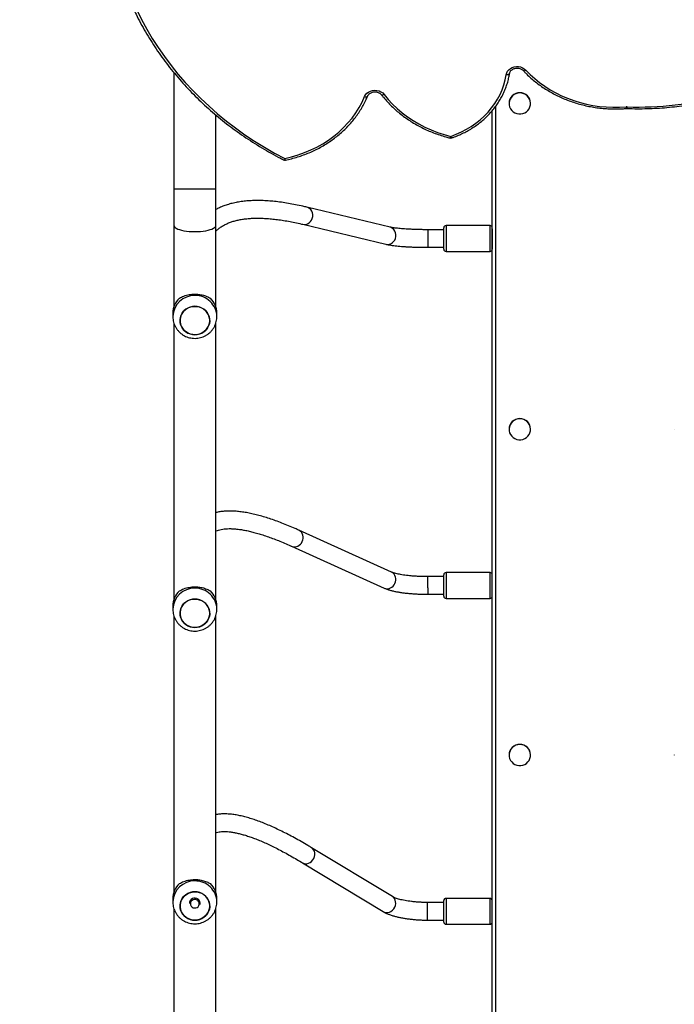
# Model space of a CAD drawing. Units: centimetres. Extents: x -1914 to 1125, y -6932 to -4701.
# Drawn here: x -853 to -794, y -5675 to -5586 of the extents above; entities that cross this region are included whole.
import ezdxf

# ---------------------------------------------------------------- set-up
doc = ezdxf.new("R2010")
doc.units = ezdxf.units.CM
doc.layers.add('VP-DIM', color=7, linetype='Continuous')
doc.layers.add('VP-HIC', color=6, linetype='Continuous')
doc.layers.add('VP-EQ', color=7, linetype='Continuous', true_color=0x8a3492)
doc.dimstyles.new('Strefa', dxfattribs={"dimtxt": 14, "dimasz": 20, "dimexe": 20, "dimexo": 50, "dimgap": 20, "dimtad": 0, "dimdec": 0, "dimzin": 0, "dimdsep": 46, "dimtxsty": 'Standard', "dimcen": 0.09, "dimadec": 0, "dimazin": 0, "dimtfac": 1, "dimtdec": 4, "dimtofl": 0, "dimtmove": 0, "dimatfit": 3, "dimfxl": 70, "dimfxlon": 1, "dimtolj": 1, "dimtzin": 0, "dimarcsym": 0})

# ---------------------------------------------------------------- blocks, each defined once
blk = doc.blocks.new('*D21')
at = {"layer": 'Defpoints', "color": 0}
for p in [(534.058, -4751.268), (-1299.561, -6085.949), (534.058, -6424.588)]:
    blk.add_point(p, dxfattribs=at)
at = {"layer": 'VP-DIM', "color": 0, "lineweight": -2}
for p, q in [((-1299.561, -4851.268), (-1299.561, -4701.268)), ((534.058, -4851.268), (534.058, -4701.268)), ((-1249.561, -4751.268), (-447.377, -4751.268)), ((484.058, -4751.268), (-307.377, -4751.268))]:
    blk.add_line(p, q, dxfattribs=at)
at = {"layer": 'VP-DIM', "color": 0}
for points in [[(-1249.561, -4742.935), (-1249.561, -4759.602), (-1299.561, -4751.268)], [(484.058, -4759.602), (484.058, -4742.935), (534.058, -4751.268)]]:
    blk.add_solid(points, dxfattribs=at)
at = {"layer": 'VP-DIM', "color": 0, "insert": (-377.377, -4751.268), "char_height": 30, "attachment_point": 5}
blk.add_mtext('\\A1;1834', dxfattribs=at)
blk = doc.blocks.new('*D22')
at = {"layer": 'Defpoints', "color": 0}
for p in [(433.464, -4865.056), (-1093.929, -6213.81), (433.464, -6423.498)]:
    blk.add_point(p, dxfattribs=at)
at = {"layer": 'VP-DIM', "color": 0, "lineweight": -2}
for p, q in [((-1093.929, -4965.056), (-1093.929, -4815.056)), ((433.464, -4965.056), (433.464, -4815.056)), ((-1043.929, -4865.056), (-439.299, -4865.056)), ((383.464, -4865.056), (-304.299, -4865.056))]:
    blk.add_line(p, q, dxfattribs=at)
at = {"layer": 'VP-DIM', "color": 0}
for points in [[(-1043.929, -4856.722), (-1043.929, -4873.389), (-1093.929, -4865.056)], [(383.464, -4873.389), (383.464, -4856.722), (433.464, -4865.056)]]:
    blk.add_solid(points, dxfattribs=at)
at = {"layer": 'VP-DIM', "color": 0, "insert": (-371.799, -4865.056), "char_height": 30, "attachment_point": 5}
blk.add_mtext('\\A1;1530', dxfattribs=at)
blk = doc.blocks.new('*D24')
at = {"layer": 'Defpoints', "color": 0}
for p in [(-1010.134, -5236.3), (-341.116, -6751.65), (877.764, -6751.65)]:
    blk.add_point(p, dxfattribs=at)
at = {"layer": 'VP-DIM', "color": 0, "lineweight": -2}
for p, q in [((777.764, -5236.3), (927.764, -5236.3)), ((877.764, -5286.3), (877.764, -5926.475)), ((877.764, -6701.65), (877.764, -6061.475)), ((777.764, -6751.65), (927.764, -6751.65))]:
    blk.add_line(p, q, dxfattribs=at)
at = {"layer": 'VP-DIM', "color": 0}
for points in [[(886.097, -5286.3), (869.43, -5286.3), (877.764, -5236.3)], [(869.43, -6701.65), (886.097, -6701.65), (877.764, -6751.65)]]:
    blk.add_solid(points, dxfattribs=at)
at = {"layer": 'VP-DIM', "color": 0, "insert": (877.764, -5993.975), "char_height": 30, "attachment_point": 5, "rotation": 90}
blk.add_mtext('\\A1;1520', dxfattribs=at)
blk = doc.blocks.new('*D45')
at = {"layer": 'Defpoints', "color": 0}
for p in [(-1010.57, -5084.165), (-267.946, -6921.922), (1074.742, -6921.922)]:
    blk.add_point(p, dxfattribs=at)
at = {"layer": 'VP-DIM', "color": 0, "lineweight": -2}
for p, q in [((974.742, -5084.165), (1124.742, -5084.165)), ((1074.742, -5134.165), (1074.742, -5926.457)), ((1074.742, -6871.922), (1074.742, -6066.457)), ((974.742, -6921.922), (1124.742, -6921.922))]:
    blk.add_line(p, q, dxfattribs=at)
at = {"layer": 'VP-DIM', "color": 0}
for points in [[(1083.075, -5134.165), (1066.408, -5134.165), (1074.742, -5084.165)], [(1066.408, -6871.922), (1083.075, -6871.922), (1074.742, -6921.922)]]:
    blk.add_solid(points, dxfattribs=at)
at = {"layer": 'VP-DIM', "color": 0, "insert": (1074.742, -5996.457), "char_height": 30, "attachment_point": 5, "rotation": 90}
blk.add_mtext('\\A1;1838', dxfattribs=at)
blk = doc.blocks.new('3245 _')
at = {"color": 7, "linetype": 'Continuous', "lineweight": 25}
for p, q in [((-839.429, -5590.687), (-839.429, -5601.237)), ((-809.004, -5593.471), (-809.004, -5593.483)), ((-807.054, -5593.483), (-807.054, -5593.471)), ((-835.629, -5601.237), (-835.629, -5594.525)), ((-810.529, -5725.211), (-810.529, -5594.137)), ((-810.529, -5604.882), (-810.529, -5594.137)), ((-798.341, -5593.942), (-798.295, -5593.941)), ((-839.429, -5601.237), (-839.429, -5604.568)), ((-835.629, -5604.568), (-835.629, -5601.237)), ((-819.811, -5604.717), (-827.366, -5602.905)), ((-839.429, -5604.568), (-839.429, -5611.936)), ((-835.629, -5611.936), (-835.629, -5604.568)), ((-827.739, -5604.461), (-820.184, -5606.273)), ((-814.929, -5604.951), (-816.361, -5604.951)), ((-814.929, -5606.726), (-814.929, -5604.776)), ((-810.729, -5604.576), (-814.729, -5604.576)), ((-810.529, -5604.882), (-810.529, -5606.724)), ((-816.361, -5606.551), (-814.929, -5606.551)), ((-814.729, -5606.926), (-810.729, -5606.926)), ((-810.529, -5725.658), (-810.529, -5606.724)), ((-839.529, -5612.533), (-839.529, -5612.84)), ((-835.529, -5612.84), (-835.529, -5612.533)), ((-839.429, -5613.454), (-839.429, -5638.523)), ((-835.629, -5638.523), (-835.629, -5613.451)), ((-809.004, -5623.065), (-809.004, -5623.077)), ((-807.054, -5623.077), (-807.054, -5623.065)), ((-794.004, -5623.065), (-794.004, -5623.077)), ((-819.678, -5636.047), (-828.091, -5632.244)), ((-828.75, -5633.701), (-820.337, -5637.505)), ((-814.929, -5636.463), (-816.385, -5636.463)), ((-814.929, -5638.238), (-814.929, -5636.288)), ((-810.729, -5636.088), (-814.729, -5636.088)), ((-816.385, -5638.063), (-814.929, -5638.063)), ((-814.729, -5638.438), (-810.729, -5638.438)), ((-839.529, -5639.12), (-839.529, -5639.427)), ((-835.529, -5639.427), (-835.529, -5639.12)), ((-839.429, -5640.041), (-839.429, -5665.11)), ((-835.629, -5665.11), (-835.629, -5640.038)), ((-809.004, -5652.658), (-809.004, -5652.67)), ((-807.054, -5652.67), (-807.054, -5652.658)), ((-794.004, -5652.658), (-794.004, -5652.67)), ((-819.601, -5665.516), (-826.939, -5661.082)), ((-827.767, -5662.451), (-820.428, -5666.886)), ((-839.529, -5665.707), (-839.529, -5666.014)), ((-835.529, -5666.014), (-835.529, -5665.707)), ((-814.929, -5666.057), (-816.403, -5666.057)), ((-814.929, -5667.832), (-814.929, -5665.882)), ((-810.729, -5665.682), (-814.729, -5665.682)), ((-839.429, -5666.628), (-839.429, -5691.697)), ((-835.629, -5691.697), (-835.629, -5666.625)), ((-816.403, -5667.657), (-814.929, -5667.657)), ((-814.729, -5668.032), (-810.729, -5668.032))]:
    blk.add_line(p, q, dxfattribs=at)
at = {"color": 8, "linetype": 'Continuous', "lineweight": 25}
for p, q in [((-810.229, -5593.758), (-810.229, -5725.271)), ((-839.429, -5601.237), (-837.529, -5601.237)), ((-837.529, -5601.237), (-835.629, -5601.237)), ((-827.265, -5602.938), (-827.366, -5602.905)), ((-819.71, -5604.75), (-819.811, -5604.717)), ((-816.361, -5604.986), (-816.361, -5604.951)), ((-816.361, -5606.551), (-816.361, -5604.986)), ((-814.729, -5604.576), (-814.729, -5606.926)), ((-810.729, -5606.926), (-810.729, -5604.576)), ((-816.385, -5637.475), (-816.385, -5636.463)), ((-814.729, -5636.088), (-814.729, -5638.438)), ((-810.729, -5638.438), (-810.729, -5636.088)), ((-816.385, -5637.475), (-816.385, -5638.063)), ((-816.403, -5666.086), (-816.403, -5666.057)), ((-816.403, -5667.657), (-816.403, -5666.086)), ((-814.729, -5665.682), (-814.729, -5668.027)), ((-810.729, -5668.032), (-810.729, -5665.682)), ((-814.729, -5668.027), (-814.729, -5668.032))]:
    blk.add_line(p, q, dxfattribs=at)
at = {"color": 7, "linetype": 'Continuous', "lineweight": 25, "flags": 128}
for points in [[(-842.8, -5584.979), (-842.366, -5585.857), (-841.898, -5586.722), (-841.396, -5587.572), (-840.86, -5588.407), (-840.293, -5589.226), (-839.693, -5590.028), (-839.062, -5590.811), (-838.401, -5591.575), (-837.709, -5592.32), (-836.989, -5593.043), (-836.241, -5593.745), (-835.466, -5594.424), (-834.664, -5595.08), (-833.837, -5595.712), (-832.986, -5596.319), (-832.111, -5596.901), (-831.214, -5597.456), (-830.295, -5597.985), (-829.356, -5598.486)], [(-809.258, -5590.876), (-809.214, -5590.712), (-809.134, -5590.559), (-809.021, -5590.422), (-808.88, -5590.307), (-808.716, -5590.217), (-808.535, -5590.157), (-808.344, -5590.128), (-808.15, -5590.131), (-807.96, -5590.167), (-807.782, -5590.234), (-807.622, -5590.33), (-807.487, -5590.45)], [(-814.305, -5596.475), (-813.812, -5596.288), (-813.335, -5596.074), (-812.876, -5595.834), (-812.435, -5595.567), (-812.017, -5595.276), (-811.621, -5594.961), (-811.25, -5594.625), (-810.905, -5594.268), (-810.589, -5593.892), (-810.302, -5593.498), (-810.046, -5593.089), (-809.821, -5592.667), (-809.629, -5592.232), (-809.471, -5591.788), (-809.347, -5591.335), (-809.258, -5590.876)], [(-808.961, -5590.761), (-808.967, -5590.789), (-808.984, -5590.815), (-809.011, -5590.838), (-809.048, -5590.857), (-809.093, -5590.87), (-809.145, -5590.878), (-809.2, -5590.88), (-809.258, -5590.876)], [(-807.487, -5590.45), (-807.094, -5590.851), (-806.674, -5591.231), (-806.23, -5591.589), (-805.763, -5591.924), (-805.273, -5592.235), (-804.764, -5592.521), (-804.236, -5592.781), (-803.692, -5593.014), (-803.133, -5593.219), (-802.561, -5593.395), (-801.978, -5593.542), (-801.387, -5593.66), (-800.788, -5593.748), (-800.185, -5593.805), (-799.579, -5593.832), (-798.972, -5593.828), (-798.366, -5593.793)], [(-829.356, -5598.486), (-828.746, -5598.34), (-828.147, -5598.161), (-827.562, -5597.951), (-826.993, -5597.711), (-826.442, -5597.44), (-825.911, -5597.14), (-825.403, -5596.813), (-824.919, -5596.459), (-824.462, -5596.08), (-824.032, -5595.677), (-823.631, -5595.252), (-823.262, -5594.807), (-822.925, -5594.342), (-822.622, -5593.861), (-822.353, -5593.364), (-822.121, -5592.854)], [(-822.121, -5592.854), (-822.034, -5592.697), (-821.914, -5592.559), (-821.764, -5592.444), (-821.591, -5592.357), (-821.401, -5592.302), (-821.202, -5592.281), (-821.002, -5592.295), (-820.81, -5592.342), (-820.632, -5592.422), (-820.476, -5592.531), (-820.349, -5592.665)], [(-820.349, -5592.665), (-819.98, -5593.113), (-819.581, -5593.542), (-819.154, -5593.95), (-818.7, -5594.336), (-818.22, -5594.697), (-817.717, -5595.034), (-817.192, -5595.345), (-816.647, -5595.629), (-816.084, -5595.885), (-815.505, -5596.111), (-814.911, -5596.308), (-814.305, -5596.475)], [(-808.029, -5592.528), (-808.214, -5592.545), (-808.392, -5592.596), (-808.556, -5592.679), (-808.702, -5592.791), (-808.823, -5592.929), (-808.916, -5593.086), (-808.977, -5593.258), (-809.003, -5593.437), (-808.994, -5593.619), (-808.95, -5593.795), (-808.874, -5593.961), (-808.766, -5594.109), (-808.632, -5594.234), (-808.476, -5594.332), (-808.304, -5594.4), (-808.122, -5594.434), (-807.936, -5594.434), (-807.754, -5594.4), (-807.582, -5594.332), (-807.426, -5594.234), (-807.292, -5594.109), (-807.185, -5593.961), (-807.108, -5593.795), (-807.064, -5593.619), (-807.055, -5593.437), (-807.082, -5593.258), (-807.142, -5593.086), (-807.235, -5592.929), (-807.356, -5592.791), (-807.502, -5592.679), (-807.667, -5592.596), (-807.845, -5592.545), (-808.029, -5592.528)], [(-837.933, -5614.433), (-838.14, -5614.353), (-838.329, -5614.241), (-838.497, -5614.101), (-838.639, -5613.936), (-838.75, -5613.752), (-838.828, -5613.552), (-838.871, -5613.343), (-838.877, -5613.129), (-838.846, -5612.918), (-838.779, -5612.715), (-838.679, -5612.525), (-838.547, -5612.353), (-838.387, -5612.204), (-838.203, -5612.083), (-838.002, -5611.992), (-837.787, -5611.934), (-837.565, -5611.911), (-837.343, -5611.923), (-837.125, -5611.97), (-836.919, -5612.05), (-836.729, -5612.162), (-836.561, -5612.302), (-836.419, -5612.467), (-836.308, -5612.651), (-836.23, -5612.851), (-836.187, -5613.06), (-836.181, -5613.274), (-836.212, -5613.485), (-836.279, -5613.688), (-836.38, -5613.878), (-836.512, -5614.05), (-836.672, -5614.199), (-836.855, -5614.32), (-837.057, -5614.411), (-837.271, -5614.469), (-837.493, -5614.492), (-837.715, -5614.48), (-837.933, -5614.433)], [(-837.529, -5614.493), (-837.307, -5614.475), (-837.091, -5614.423), (-836.887, -5614.337), (-836.7, -5614.22), (-836.536, -5614.076), (-836.399, -5613.908), (-836.293, -5613.72), (-836.22, -5613.518), (-836.184, -5613.308), (-836.184, -5613.095), (-836.22, -5612.885), (-836.293, -5612.683), (-836.399, -5612.495), (-836.536, -5612.327), (-836.7, -5612.183), (-836.887, -5612.066), (-837.091, -5611.98), (-837.307, -5611.928), (-837.529, -5611.91), (-837.751, -5611.928), (-837.967, -5611.98), (-838.172, -5612.066), (-838.358, -5612.183), (-838.522, -5612.327), (-838.659, -5612.495), (-838.765, -5612.683), (-838.838, -5612.885), (-838.874, -5613.095), (-838.874, -5613.308), (-838.838, -5613.518), (-838.765, -5613.72), (-838.659, -5613.908), (-838.522, -5614.076), (-838.358, -5614.22), (-838.172, -5614.337), (-837.967, -5614.423), (-837.751, -5614.475), (-837.529, -5614.493)], [(-808.029, -5622.121), (-808.214, -5622.139), (-808.392, -5622.19), (-808.556, -5622.273), (-808.702, -5622.385), (-808.823, -5622.522), (-808.916, -5622.68), (-808.977, -5622.851), (-809.003, -5623.031), (-808.994, -5623.213), (-808.95, -5623.389), (-808.874, -5623.554), (-808.766, -5623.702), (-808.632, -5623.828), (-808.476, -5623.926), (-808.304, -5623.993), (-808.122, -5624.028), (-807.936, -5624.028), (-807.754, -5623.993), (-807.582, -5623.926), (-807.426, -5623.828), (-807.292, -5623.702), (-807.185, -5623.554), (-807.108, -5623.389), (-807.064, -5623.213), (-807.055, -5623.031), (-807.082, -5622.851), (-807.142, -5622.68), (-807.235, -5622.522), (-807.356, -5622.385), (-807.502, -5622.273), (-807.667, -5622.19), (-807.845, -5622.139), (-808.029, -5622.121)], [(-837.933, -5641.02), (-838.14, -5640.94), (-838.329, -5640.828), (-838.497, -5640.688), (-838.639, -5640.523), (-838.75, -5640.339), (-838.828, -5640.139), (-838.871, -5639.93), (-838.877, -5639.716), (-838.846, -5639.505), (-838.779, -5639.302), (-838.679, -5639.112), (-838.547, -5638.94), (-838.387, -5638.791), (-838.203, -5638.67), (-838.002, -5638.579), (-837.787, -5638.521), (-837.565, -5638.498), (-837.343, -5638.51), (-837.125, -5638.557), (-836.919, -5638.637), (-836.729, -5638.749), (-836.561, -5638.889), (-836.419, -5639.054), (-836.308, -5639.238), (-836.23, -5639.438), (-836.187, -5639.647), (-836.181, -5639.861), (-836.212, -5640.072), (-836.279, -5640.275), (-836.38, -5640.465), (-836.512, -5640.637), (-836.672, -5640.786), (-836.855, -5640.907), (-837.057, -5640.998), (-837.271, -5641.056), (-837.493, -5641.079), (-837.715, -5641.067), (-837.933, -5641.02)], [(-837.529, -5641.08), (-837.307, -5641.062), (-837.091, -5641.01), (-836.887, -5640.924), (-836.7, -5640.807), (-836.536, -5640.663), (-836.399, -5640.495), (-836.293, -5640.307), (-836.22, -5640.105), (-836.184, -5639.895), (-836.184, -5639.682), (-836.22, -5639.472), (-836.293, -5639.27), (-836.399, -5639.082), (-836.536, -5638.914), (-836.7, -5638.77), (-836.887, -5638.653), (-837.091, -5638.567), (-837.307, -5638.515), (-837.529, -5638.497), (-837.751, -5638.515), (-837.967, -5638.567), (-838.172, -5638.653), (-838.358, -5638.77), (-838.522, -5638.914), (-838.659, -5639.082), (-838.765, -5639.27), (-838.838, -5639.472), (-838.874, -5639.682), (-838.874, -5639.895), (-838.838, -5640.105), (-838.765, -5640.307), (-838.659, -5640.495), (-838.522, -5640.663), (-838.358, -5640.807), (-838.172, -5640.924), (-837.967, -5641.01), (-837.751, -5641.062), (-837.529, -5641.08)], [(-808.029, -5651.715), (-808.214, -5651.732), (-808.392, -5651.783), (-808.556, -5651.867), (-808.702, -5651.979), (-808.823, -5652.116), (-808.916, -5652.273), (-808.977, -5652.445), (-809.003, -5652.625), (-808.994, -5652.806), (-808.95, -5652.983), (-808.874, -5653.148), (-808.766, -5653.296), (-808.632, -5653.421), (-808.476, -5653.52), (-808.304, -5653.587), (-808.122, -5653.621), (-807.936, -5653.621), (-807.754, -5653.587), (-807.582, -5653.52), (-807.426, -5653.421), (-807.292, -5653.296), (-807.185, -5653.148), (-807.108, -5652.983), (-807.064, -5652.806), (-807.055, -5652.625), (-807.082, -5652.445), (-807.142, -5652.273), (-807.235, -5652.116), (-807.356, -5651.979), (-807.502, -5651.867), (-807.667, -5651.783), (-807.845, -5651.732), (-808.029, -5651.715)], [(-837.933, -5667.607), (-838.14, -5667.527), (-838.329, -5667.415), (-838.497, -5667.275), (-838.639, -5667.11), (-838.75, -5666.926), (-838.828, -5666.726), (-838.871, -5666.517), (-838.877, -5666.303), (-838.846, -5666.092), (-838.779, -5665.889), (-838.679, -5665.699), (-838.547, -5665.527), (-838.387, -5665.378), (-838.203, -5665.257), (-838.002, -5665.166), (-837.787, -5665.108), (-837.565, -5665.085), (-837.343, -5665.097), (-837.125, -5665.144), (-836.919, -5665.224), (-836.729, -5665.336), (-836.561, -5665.476), (-836.419, -5665.641), (-836.308, -5665.825), (-836.23, -5666.025), (-836.187, -5666.234), (-836.181, -5666.448), (-836.212, -5666.659), (-836.279, -5666.862), (-836.38, -5667.052), (-836.512, -5667.224), (-836.672, -5667.373), (-836.855, -5667.494), (-837.057, -5667.585), (-837.271, -5667.643), (-837.493, -5667.666), (-837.715, -5667.654), (-837.933, -5667.607)], [(-837.529, -5667.667), (-837.307, -5667.649), (-837.091, -5667.597), (-836.887, -5667.511), (-836.7, -5667.394), (-836.536, -5667.25), (-836.399, -5667.082), (-836.293, -5666.894), (-836.22, -5666.692), (-836.184, -5666.482), (-836.184, -5666.269), (-836.22, -5666.059), (-836.293, -5665.857), (-836.399, -5665.669), (-836.536, -5665.501), (-836.7, -5665.357), (-836.887, -5665.24), (-837.091, -5665.154), (-837.307, -5665.102), (-837.529, -5665.084), (-837.751, -5665.102), (-837.967, -5665.154), (-838.172, -5665.24), (-838.358, -5665.357), (-838.522, -5665.501), (-838.659, -5665.669), (-838.765, -5665.857), (-838.838, -5666.059), (-838.874, -5666.269), (-838.874, -5666.482), (-838.838, -5666.692), (-838.765, -5666.894), (-838.659, -5667.082), (-838.522, -5667.25), (-838.358, -5667.394), (-838.172, -5667.511), (-837.967, -5667.597), (-837.751, -5667.649), (-837.529, -5667.667)], [(-837.134, -5666.237), (-837.133, -5666.122), (-837.166, -5666.011), (-837.232, -5665.915), (-837.324, -5665.842), (-837.435, -5665.799), (-837.553, -5665.789), (-837.67, -5665.813), (-837.774, -5665.869), (-837.856, -5665.952), (-837.91, -5666.055), (-837.929, -5666.168), (-837.913, -5666.282), (-837.863, -5666.387), (-837.783, -5666.472), (-837.68, -5666.531), (-837.565, -5666.558), (-837.446, -5666.551), (-837.334, -5666.511), (-837.24, -5666.44), (-837.171, -5666.346), (-837.134, -5666.237)]]:
    blk.add_lwpolyline(points, dxfattribs=at)
at = {"color": 8, "linetype": 'Continuous', "lineweight": 25, "flags": 128}
for points in [[(-807.707, -5590.504), (-807.703, -5590.507), (-807.681, -5590.518), (-807.652, -5590.521), (-807.617, -5590.515), (-807.576, -5590.501), (-807.532, -5590.479), (-807.487, -5590.45)], [(-822.121, -5592.854), (-822.066, -5592.868), (-822.013, -5592.876), (-821.964, -5592.877), (-821.921, -5592.872), (-821.886, -5592.86), (-821.86, -5592.843), (-821.844, -5592.82)], [(-820.349, -5592.665), (-820.398, -5592.69), (-820.444, -5592.709), (-820.487, -5592.72), (-820.525, -5592.723), (-820.556, -5592.719), (-820.579, -5592.706), (-820.586, -5592.699)], [(-814.207, -5596.608), (-814.213, -5596.609), (-814.226, -5596.601), (-814.243, -5596.583), (-814.262, -5596.556), (-814.283, -5596.519), (-814.305, -5596.475)], [(-827.74, -5604.461), (-827.612, -5604.479), (-827.455, -5604.466), (-827.302, -5604.417), (-827.161, -5604.333), (-827.039, -5604.22), (-826.94, -5604.081), (-826.87, -5603.923), (-826.832, -5603.754), (-826.828, -5603.582), (-826.858, -5603.415), (-826.92, -5603.26), (-827.011, -5603.125), (-827.128, -5603.016), (-827.265, -5602.938)], [(-839.429, -5604.568), (-839.425, -5604.606), (-839.389, -5604.681), (-839.319, -5604.754), (-839.216, -5604.823), (-839.081, -5604.888), (-838.918, -5604.947), (-838.728, -5604.998), (-838.516, -5605.042), (-838.286, -5605.077), (-838.042, -5605.102), (-837.788, -5605.118), (-837.529, -5605.123)], [(-837.529, -5605.123), (-837.27, -5605.118), (-837.017, -5605.102), (-836.772, -5605.077), (-836.542, -5605.042), (-836.33, -5604.998), (-836.14, -5604.947), (-835.977, -5604.888), (-835.842, -5604.823), (-835.739, -5604.754), (-835.669, -5604.681), (-835.634, -5604.606), (-835.629, -5604.568)], [(-820.184, -5606.273), (-820.057, -5606.29), (-819.9, -5606.278), (-819.747, -5606.229), (-819.606, -5606.145), (-819.484, -5606.031), (-819.385, -5605.892), (-819.315, -5605.735), (-819.277, -5605.566), (-819.273, -5605.394), (-819.303, -5605.227), (-819.365, -5605.072), (-819.456, -5604.937), (-819.573, -5604.828), (-819.71, -5604.75)], [(-827.766, -5662.451), (-827.667, -5662.499), (-827.52, -5662.535), (-827.365, -5662.534), (-827.21, -5662.498), (-827.061, -5662.427), (-826.926, -5662.326), (-826.81, -5662.198), (-826.721, -5662.05), (-826.66, -5661.889), (-826.632, -5661.722), (-826.638, -5661.558), (-826.677, -5661.403), (-826.748, -5661.265), (-826.847, -5661.15), (-826.939, -5661.082)], [(-820.428, -5666.886), (-820.329, -5666.934), (-820.182, -5666.969), (-820.027, -5666.969), (-819.871, -5666.933), (-819.723, -5666.862), (-819.587, -5666.761), (-819.472, -5666.633), (-819.382, -5666.485), (-819.322, -5666.324), (-819.294, -5666.157), (-819.3, -5665.992), (-819.339, -5665.837), (-819.41, -5665.699), (-819.509, -5665.585), (-819.601, -5665.516)]]:
    blk.add_lwpolyline(points, dxfattribs=at)
at = {"color": 7, "linetype": 'Continuous', "lineweight": 25}
for centre, radius, start, end in [((-808.04, -5593.479), 0.964, 89.3414, 179.50021), ((-808.019, -5593.48), 0.965, 0.55857, 90.60543), ((-798.309, -5594.48), 0.689, 87.93854, 94.72473), ((-814.305, -5596.325), 0.3, 256.1316, 289.00753), ((-814.729, -5604.776), 0.2, 90, 180), ((-810.729, -5604.776), 0.2, 0, 90), ((-814.729, -5606.726), 0.2, 180, 270), ((-810.729, -5606.726), 0.2, 270, 0), ((-837.658, -5612.54), 1.871, 133.05486, 179.77664), ((-837.4, -5612.54), 1.871, 0.22336, 46.94514), ((-808.04, -5623.073), 0.964, 89.34153, 179.50007), ((-808.019, -5623.074), 0.965, 0.5587, 90.6053), ((-814.729, -5636.288), 0.2, 90, 180), ((-810.729, -5636.288), 0.2, 0, 90), ((-837.658, -5639.127), 1.871, 133.05486, 179.77664), ((-837.4, -5639.127), 1.871, 0.22336, 46.94514), ((-814.729, -5638.238), 0.2, 180, 270), ((-810.729, -5638.238), 0.2, 270, 0), ((-808.04, -5652.667), 0.964, 89.34221, 179.49939), ((-808.019, -5652.668), 0.965, 0.5592, 90.60479), ((-837.658, -5665.714), 1.871, 133.05486, 179.77664), ((-837.4, -5665.714), 1.871, 0.22336, 46.94514), ((-837.53, -5666.157), 0.499, 352.08986, 178.8658), ((-814.729, -5665.882), 0.2, 90, 180), ((-810.729, -5665.882), 0.2, 0, 90), ((-814.729, -5667.832), 0.2, 180, 270), ((-810.729, -5667.832), 0.2, 270, 0)]:
    blk.add_arc(centre, radius, start, end, dxfattribs=at)
at = {"color": 8, "linetype": 'Continuous', "lineweight": 25}
for centre, radius, start, end in [((-797.226, -5564.731), 29.08, 267.91462, 285.13631), ((-797.82, -5593.779), 0.546, 181.47107, 197.35543), ((-799.519, -5593.779), 1.235, 352.43623, 359.40744), ((-814.533, -5596.447), 0.23, 312.88773, 353.15348), ((-837.573, -5612.884), 1.957, 88.72558, 178.47413), ((-837.486, -5612.884), 1.957, 1.24664, 91.27638), ((-828.442, -5632.912), 0.755, 331.57232, 62.30749), ((-828.48, -5633), 0.752, 248.96534, 338.86808), ((-820.029, -5636.715), 0.755, 331.57411, 62.28846), ((-837.573, -5639.471), 1.957, 88.7253, 178.47441), ((-837.486, -5639.471), 1.957, 1.24655, 91.27665), ((-820.067, -5636.803), 0.752, 248.93366, 338.86782), ((-837.573, -5666.058), 1.957, 88.72544, 178.47427), ((-837.486, -5666.058), 1.957, 1.2466, 91.27651)]:
    blk.add_arc(centre, radius, start, end, dxfattribs=at)
at = {"color": 7, "linetype": 'Continuous', "lineweight": 25}
for points, knots in [([(-843.071, -5584.957), (-843.002, -5585.1), (-842.804, -5585.515), (-842.455, -5586.192), (-842.012, -5586.985), (-841.541, -5587.766), (-841.043, -5588.533), (-840.517, -5589.286), (-839.964, -5590.025), (-839.386, -5590.749), (-838.781, -5591.457), (-838.151, -5592.148), (-837.497, -5592.821), (-836.819, -5593.477), (-836.118, -5594.114), (-835.394, -5594.732), (-834.648, -5595.33), (-833.882, -5595.908), (-833.095, -5596.464), (-832.288, -5596.999), (-831.462, -5597.513), (-830.619, -5598.003), (-829.929, -5598.379), (-829.519, -5598.589), (-829.4, -5598.649)], [0, 0, 0, 0, 0.025257, 0.072992, 0.120732, 0.168475, 0.216221, 0.263971, 0.311726, 0.359483, 0.407242, 0.455007, 0.502772, 0.550542, 0.598314, 0.646091, 0.693868, 0.741649, 0.789431, 0.837213, 0.884999, 0.932787, 0.98058, 1, 1, 1, 1]), ([(-814.207, -5596.608), (-814.122, -5596.578), (-813.878, -5596.491), (-813.483, -5596.329), (-813.03, -5596.113), (-812.592, -5595.872), (-812.173, -5595.609), (-811.773, -5595.324), (-811.393, -5595.018), (-811.036, -5594.692), (-810.703, -5594.348), (-810.394, -5593.987), (-810.112, -5593.61), (-809.856, -5593.218), (-809.629, -5592.814), (-809.431, -5592.398), (-809.262, -5591.973), (-809.124, -5591.539), (-809.024, -5591.138), (-808.981, -5590.881), (-808.962, -5590.772)], [0, 0, 0, 0, 0.030927, 0.088972, 0.147019, 0.205051, 0.263081, 0.321093, 0.379093, 0.43707, 0.49503, 0.552966, 0.610867, 0.668742, 0.726586, 0.784392, 0.842169, 0.899911, 0.957624, 1, 1, 1, 1]), ([(-808.962, -5590.772), (-808.959, -5590.756), (-808.949, -5590.701), (-808.911, -5590.609), (-808.835, -5590.504), (-808.733, -5590.415), (-808.612, -5590.345), (-808.476, -5590.297), (-808.331, -5590.273), (-808.183, -5590.275), (-808.04, -5590.302), (-807.908, -5590.352), (-807.794, -5590.42), (-807.735, -5590.476), (-807.707, -5590.504)], [0, 0, 0, 0, 0.039372, 0.134916, 0.227902, 0.317734, 0.405453, 0.492065, 0.578038, 0.663614, 0.749016, 0.834328, 0.91967, 1, 1, 1, 1]), ([(-807.707, -5590.504), (-807.641, -5590.573), (-807.453, -5590.774), (-807.122, -5591.091), (-806.71, -5591.449), (-806.275, -5591.786), (-805.82, -5592.103), (-805.346, -5592.397), (-804.853, -5592.669), (-804.345, -5592.916), (-803.822, -5593.14), (-803.286, -5593.339), (-802.738, -5593.512), (-802.18, -5593.658), (-801.614, -5593.779), (-801.041, -5593.872), (-800.463, -5593.938), (-799.882, -5593.977), (-799.299, -5593.988), (-798.785, -5593.975), (-798.466, -5593.951), (-798.341, -5593.942)], [0, 0, 0, 0, 0.029284, 0.084214, 0.13915, 0.194109, 0.249073, 0.304054, 0.35905, 0.414052, 0.469067, 0.524085, 0.579112, 0.634137, 0.689169, 0.744205, 0.79925, 0.854292, 0.909332, 0.964377, 1, 1, 1, 1]), ([(-829.397, -5598.65), (-829.324, -5598.635), (-829.062, -5598.582), (-828.618, -5598.47), (-828.071, -5598.307), (-827.534, -5598.117), (-827.011, -5597.903), (-826.501, -5597.663), (-826.008, -5597.4), (-825.532, -5597.113), (-825.074, -5596.805), (-824.637, -5596.475), (-824.221, -5596.124), (-823.828, -5595.754), (-823.458, -5595.367), (-823.114, -5594.962), (-822.796, -5594.541), (-822.504, -5594.106), (-822.241, -5593.657), (-822.02, -5593.228), (-821.898, -5592.945), (-821.844, -5592.819)], [0, 0, 0, 0, 0.021637, 0.076654, 0.131678, 0.186703, 0.24172, 0.296736, 0.351745, 0.40675, 0.461741, 0.516729, 0.571701, 0.626665, 0.681608, 0.736533, 0.791439, 0.846327, 0.901193, 0.956035, 1, 1, 1, 1]), ([(-821.844, -5592.819), (-821.837, -5592.803), (-821.813, -5592.751), (-821.753, -5592.667), (-821.654, -5592.576), (-821.534, -5592.505), (-821.398, -5592.455), (-821.254, -5592.43), (-821.106, -5592.43), (-820.963, -5592.455), (-820.83, -5592.503), (-820.713, -5592.572), (-820.634, -5592.64), (-820.597, -5592.685), (-820.586, -5592.699)], [0, 0, 0, 0, 0.041693, 0.139162, 0.234217, 0.32702, 0.418534, 0.50941, 0.599846, 0.690085, 0.780124, 0.870289, 0.960864, 1, 1, 1, 1]), ([(-820.586, -5592.699), (-820.526, -5592.774), (-820.355, -5592.992), (-820.051, -5593.34), (-819.668, -5593.735), (-819.262, -5594.112), (-818.832, -5594.47), (-818.382, -5594.807), (-817.911, -5595.122), (-817.422, -5595.416), (-816.915, -5595.687), (-816.393, -5595.933), (-815.856, -5596.155), (-815.306, -5596.352), (-814.812, -5596.504), (-814.499, -5596.584), (-814.377, -5596.616)], [0, 0, 0, 0, 0.040423, 0.116197, 0.191996, 0.267817, 0.34366, 0.419529, 0.495409, 0.571305, 0.647223, 0.723149, 0.79908, 0.875023, 0.95097, 1, 1, 1, 1]), ([(-798.295, -5593.941), (-798.136, -5593.946), (-797.677, -5593.96), (-796.917, -5593.963), (-796.016, -5593.94), (-795.116, -5593.889), (-794.219, -5593.81), (-793.325, -5593.705), (-792.436, -5593.572), (-791.553, -5593.413), (-790.678, -5593.225), (-790.044, -5593.075), (-789.704, -5592.98), (-789.651, -5592.965)], [0, 0, 0, 0, 0.054369, 0.157303, 0.26025, 0.363183, 0.466119, 0.569064, 0.672001, 0.774936, 0.877874, 0.980804, 1, 1, 1, 1]), ([(-829.356, -5598.486), (-829.356, -5598.486), (-829.361, -5598.513), (-829.371, -5598.566), (-829.384, -5598.622), (-829.394, -5598.651), (-829.398, -5598.648), (-829.399, -5598.647)], [0, 0, 0, 0, 0.003747, 0.270109, 0.570681, 0.852185, 1, 1, 1, 1]), ([(-827.366, -5602.905), (-827.485, -5602.877), (-827.833, -5602.795), (-828.395, -5602.676), (-829.046, -5602.556), (-829.678, -5602.458), (-830.292, -5602.384), (-830.886, -5602.332), (-831.461, -5602.304), (-832.016, -5602.3), (-832.55, -5602.32), (-833.064, -5602.364), (-833.557, -5602.432), (-834.028, -5602.525), (-834.475, -5602.643), (-834.899, -5602.785), (-835.285, -5602.942), (-835.52, -5603.065), (-835.629, -5603.122)], [0, 0, 0, 0, 0.033993, 0.099442, 0.164947, 0.230523, 0.296162, 0.361848, 0.42756, 0.493244, 0.558842, 0.624275, 0.689439, 0.754216, 0.818473, 0.882081, 0.944939, 1, 1, 1, 1]), ([(-835.629, -5605.087), (-835.609, -5605.066), (-835.516, -5604.969), (-835.328, -5604.819), (-835.064, -5604.635), (-834.776, -5604.474), (-834.467, -5604.334), (-834.137, -5604.214), (-833.786, -5604.114), (-833.413, -5604.033), (-833.019, -5603.971), (-832.601, -5603.928), (-832.161, -5603.904), (-831.698, -5603.9), (-831.212, -5603.916), (-830.704, -5603.952), (-830.172, -5604.008), (-829.618, -5604.085), (-829.042, -5604.182), (-828.454, -5604.298), (-828.015, -5604.395), (-827.777, -5604.452), (-827.739, -5604.461)], [0, 0, 0, 0, 0.016768, 0.076467, 0.135401, 0.193145, 0.24962, 0.304972, 0.359424, 0.4132, 0.466495, 0.519461, 0.572218, 0.624852, 0.677426, 0.729987, 0.782557, 0.835157, 0.887805, 0.940509, 0.990552, 1, 1, 1, 1]), ([(-816.361, -5604.951), (-816.422, -5604.951), (-816.598, -5604.951), (-816.89, -5604.948), (-817.232, -5604.941), (-817.567, -5604.931), (-817.891, -5604.917), (-818.201, -5604.901), (-818.495, -5604.882), (-818.769, -5604.86), (-819.022, -5604.836), (-819.249, -5604.811), (-819.449, -5604.784), (-819.617, -5604.757), (-819.736, -5604.734), (-819.791, -5604.721), (-819.811, -5604.717)], [0, 0, 0, 0, 0.041189, 0.119562, 0.197909, 0.276178, 0.354304, 0.432223, 0.509883, 0.587139, 0.663891, 0.739874, 0.814808, 0.88821, 0.95936, 1, 1, 1, 1]), ([(-820.184, -5606.273), (-820.151, -5606.28), (-820.051, -5606.303), (-819.865, -5606.338), (-819.618, -5606.377), (-819.349, -5606.41), (-819.065, -5606.44), (-818.766, -5606.466), (-818.452, -5606.489), (-818.125, -5606.508), (-817.786, -5606.523), (-817.437, -5606.536), (-817.081, -5606.545), (-816.721, -5606.55), (-816.48, -5606.551), (-816.361, -5606.551)], [0, 0, 0, 0, 0.041884, 0.125066, 0.212752, 0.295965, 0.376853, 0.456436, 0.535192, 0.613433, 0.691302, 0.768934, 0.846393, 0.923728, 1, 1, 1, 1]), ([(-838.935, -5611.173), (-838.876, -5611.138), (-838.757, -5611.068), (-838.539, -5610.975), (-838.305, -5610.899), (-838.06, -5610.845), (-837.815, -5610.812), (-837.559, -5610.799), (-837.31, -5610.807), (-837.075, -5610.833), (-836.854, -5610.875), (-836.646, -5610.932), (-836.382, -5611.027), (-836.227, -5611.114), (-836.123, -5611.173)], [0, 0, 0, 0, 0.087981, 0.177674, 0.267257, 0.34184, 0.416343, 0.491274, 0.566158, 0.634543, 0.702928, 0.776212, 0.849567, 1, 1, 1, 1]), ([(-839.525, -5612.832), (-839.526, -5612.885), (-839.527, -5613.021), (-839.493, -5613.239), (-839.428, -5613.478), (-839.332, -5613.708), (-839.209, -5613.924), (-839.059, -5614.122), (-838.886, -5614.301), (-838.692, -5614.457), (-838.479, -5614.587), (-838.251, -5614.691), (-838.011, -5614.766), (-837.763, -5614.81), (-837.511, -5614.824), (-837.259, -5614.806), (-837.01, -5614.756), (-836.769, -5614.676), (-836.54, -5614.566), (-836.327, -5614.428), (-836.134, -5614.265), (-835.962, -5614.079), (-835.816, -5613.872), (-835.698, -5613.65), (-835.609, -5613.414), (-835.553, -5613.171), (-835.528, -5612.978), (-835.532, -5612.868), (-835.533, -5612.842)], [0, 0, 0, 0, 0.02564, 0.065414, 0.105123, 0.144796, 0.184446, 0.224105, 0.263809, 0.303559, 0.343388, 0.383314, 0.423328, 0.463448, 0.503675, 0.543993, 0.584379, 0.624823, 0.665283, 0.705751, 0.746194, 0.786586, 0.826909, 0.867144, 0.907282, 0.947318, 0.987254, 1, 1, 1, 1]), ([(-828.091, -5632.244), (-828.199, -5632.195), (-828.517, -5632.052), (-829.03, -5631.833), (-829.626, -5631.594), (-830.204, -5631.378), (-830.766, -5631.184), (-831.311, -5631.014), (-831.84, -5630.867), (-832.352, -5630.744), (-832.847, -5630.645), (-833.325, -5630.571), (-833.787, -5630.523), (-834.23, -5630.501), (-834.655, -5630.505), (-835.06, -5630.539), (-835.384, -5630.585), (-835.568, -5630.632), (-835.629, -5630.648)], [0, 0, 0, 0, 0.034342, 0.100491, 0.166723, 0.233085, 0.299588, 0.366244, 0.433059, 0.500035, 0.567161, 0.634403, 0.701689, 0.768855, 0.835691, 0.901913, 0.967178, 1, 1, 1, 1]), ([(-835.629, -5632.325), (-835.617, -5632.319), (-835.54, -5632.282), (-835.376, -5632.229), (-835.133, -5632.169), (-834.868, -5632.128), (-834.581, -5632.105), (-834.273, -5632.101), (-833.942, -5632.117), (-833.587, -5632.152), (-833.209, -5632.207), (-832.809, -5632.283), (-832.386, -5632.379), (-831.94, -5632.498), (-831.472, -5632.638), (-830.982, -5632.8), (-830.471, -5632.984), (-829.94, -5633.191), (-829.396, -5633.415), (-828.995, -5633.591), (-828.78, -5633.688), (-828.75, -5633.701)], [0, 0, 0, 0, 0.011517, 0.074917, 0.135521, 0.194274, 0.251925, 0.308957, 0.365679, 0.422289, 0.478894, 0.535564, 0.592346, 0.64927, 0.706344, 0.763572, 0.820946, 0.878458, 0.936099, 0.990911, 1, 1, 1, 1]), ([(-816.385, -5636.463), (-816.444, -5636.463), (-816.617, -5636.463), (-816.903, -5636.457), (-817.238, -5636.444), (-817.565, -5636.425), (-817.88, -5636.4), (-818.181, -5636.37), (-818.465, -5636.334), (-818.728, -5636.294), (-818.967, -5636.251), (-819.18, -5636.205), (-819.363, -5636.158), (-819.513, -5636.112), (-819.616, -5636.074), (-819.661, -5636.054), (-819.678, -5636.047)], [0, 0, 0, 0, 0.0416955, 0.1210206, 0.2003174, 0.2794569, 0.3583601, 0.4369032, 0.5149708, 0.5923886, 0.6689349, 0.7443159, 0.8181484, 0.8899287, 0.9590142, 1, 1, 1, 1]), ([(-838.935, -5637.76), (-838.876, -5637.725), (-838.757, -5637.655), (-838.539, -5637.562), (-838.305, -5637.486), (-838.06, -5637.432), (-837.815, -5637.399), (-837.559, -5637.386), (-837.31, -5637.393), (-837.075, -5637.42), (-836.854, -5637.462), (-836.646, -5637.519), (-836.382, -5637.614), (-836.227, -5637.701), (-836.123, -5637.76)], [0, 0, 0, 0, 0.087981, 0.177679, 0.267257, 0.34184, 0.416344, 0.491274, 0.566158, 0.634541, 0.702928, 0.776212, 0.849567, 1, 1, 1, 1]), ([(-820.337, -5637.505), (-820.299, -5637.521), (-820.179, -5637.574), (-819.964, -5637.649), (-819.684, -5637.729), (-819.391, -5637.798), (-819.086, -5637.857), (-818.769, -5637.907), (-818.439, -5637.951), (-818.098, -5637.987), (-817.747, -5638.016), (-817.388, -5638.039), (-817.023, -5638.054), (-816.687, -5638.062), (-816.474, -5638.063), (-816.385, -5638.063)], [0, 0, 0, 0, 0.0428966, 0.136642, 0.2261563, 0.3113825, 0.3938457, 0.4745592, 0.5541172, 0.6328742, 0.711077, 0.7889216, 0.8665081, 0.9439199, 1, 1, 1, 1]), ([(-839.525, -5639.419), (-839.526, -5639.472), (-839.527, -5639.608), (-839.493, -5639.826), (-839.428, -5640.065), (-839.332, -5640.295), (-839.209, -5640.511), (-839.059, -5640.709), (-838.886, -5640.888), (-838.692, -5641.044), (-838.479, -5641.174), (-838.251, -5641.278), (-838.011, -5641.353), (-837.763, -5641.397), (-837.511, -5641.411), (-837.259, -5641.393), (-837.01, -5641.343), (-836.769, -5641.263), (-836.54, -5641.153), (-836.327, -5641.015), (-836.134, -5640.852), (-835.962, -5640.666), (-835.816, -5640.459), (-835.698, -5640.237), (-835.609, -5640.001), (-835.553, -5639.758), (-835.528, -5639.565), (-835.532, -5639.455), (-835.533, -5639.429)], [0, 0, 0, 0, 0.02564, 0.065414, 0.105123, 0.144796, 0.184447, 0.224106, 0.263809, 0.303559, 0.343388, 0.383314, 0.423328, 0.463448, 0.503675, 0.543993, 0.584379, 0.624823, 0.665283, 0.705751, 0.746194, 0.786585, 0.826909, 0.867145, 0.907281, 0.947318, 0.987253, 1, 1, 1, 1]), ([(-826.939, -5661.082), (-827.049, -5661.016), (-827.368, -5660.824), (-827.886, -5660.523), (-828.488, -5660.186), (-829.074, -5659.873), (-829.645, -5659.583), (-830.2, -5659.316), (-830.74, -5659.073), (-831.265, -5658.854), (-831.774, -5658.658), (-832.269, -5658.487), (-832.748, -5658.341), (-833.212, -5658.221), (-833.661, -5658.126), (-834.095, -5658.059), (-834.513, -5658.019), (-834.913, -5658.009), (-835.286, -5658.024), (-835.519, -5658.059), (-835.629, -5658.076)], [0, 0, 0, 0, 0.029558, 0.086314, 0.14313, 0.200036, 0.257044, 0.314169, 0.371421, 0.428818, 0.48637, 0.544087, 0.601973, 0.660012, 0.71817, 0.776348, 0.834352, 0.891922, 0.948715, 1, 1, 1, 1]), ([(-835.629, -5659.718), (-835.604, -5659.71), (-835.518, -5659.68), (-835.344, -5659.646), (-835.108, -5659.618), (-834.85, -5659.61), (-834.572, -5659.62), (-834.271, -5659.651), (-833.947, -5659.702), (-833.602, -5659.774), (-833.234, -5659.868), (-832.844, -5659.984), (-832.432, -5660.123), (-831.999, -5660.284), (-831.546, -5660.469), (-831.071, -5660.677), (-830.577, -5660.909), (-830.063, -5661.164), (-829.53, -5661.442), (-828.979, -5661.743), (-828.418, -5662.063), (-828.01, -5662.304), (-827.794, -5662.435), (-827.767, -5662.451)], [0, 0, 0, 0, 0.0219767, 0.076941, 0.1296626, 0.1810474, 0.2317146, 0.2820419, 0.3322538, 0.3824696, 0.4327638, 0.4831903, 0.5337733, 0.5845222, 0.6354338, 0.686502, 0.7377145, 0.7890606, 0.8405274, 0.8921021, 0.9437741, 0.9928767, 1, 1, 1, 1]), ([(-838.935, -5664.347), (-838.876, -5664.312), (-838.757, -5664.242), (-838.539, -5664.149), (-838.305, -5664.073), (-838.06, -5664.019), (-837.815, -5663.986), (-837.559, -5663.973), (-837.31, -5663.98), (-837.075, -5664.007), (-836.854, -5664.049), (-836.646, -5664.106), (-836.382, -5664.201), (-836.227, -5664.288), (-836.123, -5664.347)], [0, 0, 0, 0, 0.087977, 0.177675, 0.267255, 0.341839, 0.416343, 0.491273, 0.566159, 0.634542, 0.70293, 0.776215, 0.84957, 1, 1, 1, 1]), ([(-839.525, -5666.006), (-839.526, -5666.059), (-839.527, -5666.195), (-839.493, -5666.413), (-839.428, -5666.652), (-839.332, -5666.882), (-839.209, -5667.098), (-839.059, -5667.296), (-838.886, -5667.475), (-838.692, -5667.631), (-838.479, -5667.761), (-838.251, -5667.865), (-838.011, -5667.94), (-837.763, -5667.984), (-837.511, -5667.998), (-837.259, -5667.98), (-837.01, -5667.93), (-836.769, -5667.85), (-836.54, -5667.74), (-836.327, -5667.602), (-836.134, -5667.439), (-835.962, -5667.253), (-835.816, -5667.046), (-835.698, -5666.824), (-835.609, -5666.588), (-835.553, -5666.345), (-835.528, -5666.152), (-835.532, -5666.042), (-835.533, -5666.016)], [0, 0, 0, 0, 0.02564, 0.065414, 0.105122, 0.144796, 0.184446, 0.224105, 0.263809, 0.303559, 0.343388, 0.383314, 0.423327, 0.463448, 0.503675, 0.543993, 0.584379, 0.624822, 0.665283, 0.705751, 0.746194, 0.786585, 0.826909, 0.867145, 0.907282, 0.947318, 0.987253, 1, 1, 1, 1]), ([(-816.403, -5666.057), (-816.461, -5666.057), (-816.632, -5666.056), (-816.914, -5666.049), (-817.243, -5666.031), (-817.564, -5666.006), (-817.874, -5665.973), (-818.169, -5665.932), (-818.446, -5665.885), (-818.701, -5665.832), (-818.933, -5665.775), (-819.137, -5665.715), (-819.311, -5665.654), (-819.453, -5665.595), (-819.546, -5665.549), (-819.587, -5665.525), (-819.601, -5665.516)], [0, 0, 0, 0, 0.04202, 0.122107, 0.20211, 0.28191, 0.361432, 0.440493, 0.518995, 0.596735, 0.673469, 0.748927, 0.822761, 0.894573, 0.963934, 1, 1, 1, 1]), ([(-820.428, -5666.886), (-820.389, -5666.909), (-820.271, -5666.978), (-820.057, -5667.079), (-819.781, -5667.187), (-819.485, -5667.282), (-819.175, -5667.365), (-818.852, -5667.436), (-818.517, -5667.497), (-818.17, -5667.548), (-817.814, -5667.589), (-817.45, -5667.621), (-817.08, -5667.643), (-816.73, -5667.655), (-816.504, -5667.657), (-816.403, -5667.657)], [0, 0, 0, 0, 0.0434219, 0.1306621, 0.2176903, 0.3026617, 0.3855078, 0.4667015, 0.5466767, 0.6257881, 0.7042748, 0.7823087, 0.860042, 0.9375695, 1, 1, 1, 1])]:
    blk.add_open_spline(points, degree=3, knots=knots, dxfattribs=at)
blk = doc.blocks.new('3245 2D_')
at = {"layer": 'VP-EQ', "color": 0}
blk.add_blockref('3245 _', (0, 0), dxfattribs=at)

msp = doc.modelspace()

# ---------------------------------------------------------------- linework, layer by layer
at = {"layer": 'VP-HIC', "color": 30}
msp.add_lwpolyline([(-964.653, -5426.609), (-964.653, -5511.809, 0.414214), (-754.653, -5721.809), (-661.598, -5721.809, 0.414214), (-451.598, -5511.809), (-451.598, -5426.609, 0.414214), (-661.598, -5216.609), (-754.653, -5216.609, 0.414214)], format="xyb", close=True, dxfattribs=at)
at = {"layer": 'VP-HIC', "color": 3}
msp.add_lwpolyline([(-766.339, -5776.713, -0.414214), (-956.339, -5586.713), (-956.339, -5570.31, -0.070696), (-964.653, -5511.809), (-964.653, -5426.609, -0.112996), (-943.74, -5335.252, 0.642015), (-1047.476, -5624.129), (-1009.262, -5662.651), (-1009.262, -5729.883, 0.129961)], format="xyb", dxfattribs=at)
at = {"layer": 'VP-HIC', "color": 2}
msp.add_lwpolyline([(-956.339, -5570.31, 0.333745), (-754.653, -5721.809), (-661.598, -5721.809, 0.053242), (-617.253, -5717.073), (-619.615, -5719.491, -0.201938), (-755.519, -5776.713), (-766.339, -5776.713, -0.414214), (-956.339, -5586.713)], format="xyb", close=True, dxfattribs=at)

# ---------------------------------------------------------------- block references
at = {"layer": 'VP-EQ', "color": 0}
msp.add_blockref('3245 2D_', (0, 0), dxfattribs=at)

# ---------------------------------------------------------------- dimensions: what is measured, and where the dimension line sits
at = {"layer": 'VP-DIM', "color": 0}
dim = msp.add_linear_dim(base=(534.058, -4751.268), p1=(-1299.561, -6085.949), p2=(534.058, -6424.588), dimstyle='Strefa', override={"dimtxt": 30, "dimasz": 50, "dimexe": 50, "dimexo": 80, "dimfxl": 100}, dxfattribs=at)
dim.commit()
dim.dimension.update_dxf_attribs({"geometry": '*D21', "text_midpoint": (-377.377, -4751.268), "dimtype": 160})
dim = msp.add_linear_dim(base=(433.464, -4865.056), p1=(-1093.929, -6213.81), p2=(433.464, -6423.498), text='1530', dimstyle='Strefa', override={"dimtxt": 30, "dimasz": 50, "dimexe": 50, "dimexo": 80, "dimfxl": 100}, dxfattribs=at)
dim.commit()
dim.dimension.update_dxf_attribs({"geometry": '*D22', "text_midpoint": (-371.799, -4865.056), "dimtype": 160})
dim = msp.add_linear_dim(base=(1074.742, -6921.922), p1=(-1010.57, -5084.165), p2=(-267.946, -6921.922), angle=90, dimstyle='Strefa', override={"dimtxt": 30, "dimasz": 50, "dimexe": 50, "dimexo": 80, "dimfxl": 100}, dxfattribs=at)
dim.commit()
dim.dimension.update_dxf_attribs({"geometry": '*D45', "text_midpoint": (1074.742, -5996.457), "dimtype": 160})
dim = msp.add_linear_dim(base=(877.764, -6751.65), p1=(-1010.134, -5236.3), p2=(-341.116, -6751.65), angle=90, text='1520', dimstyle='Strefa', override={"dimtxt": 30, "dimasz": 50, "dimexe": 50, "dimexo": 80, "dimfxl": 100}, dxfattribs=at)
dim.commit()
dim.dimension.update_dxf_attribs({"geometry": '*D24', "text_midpoint": (877.764, -5993.975)})

doc.saveas('drawing.dxf')
